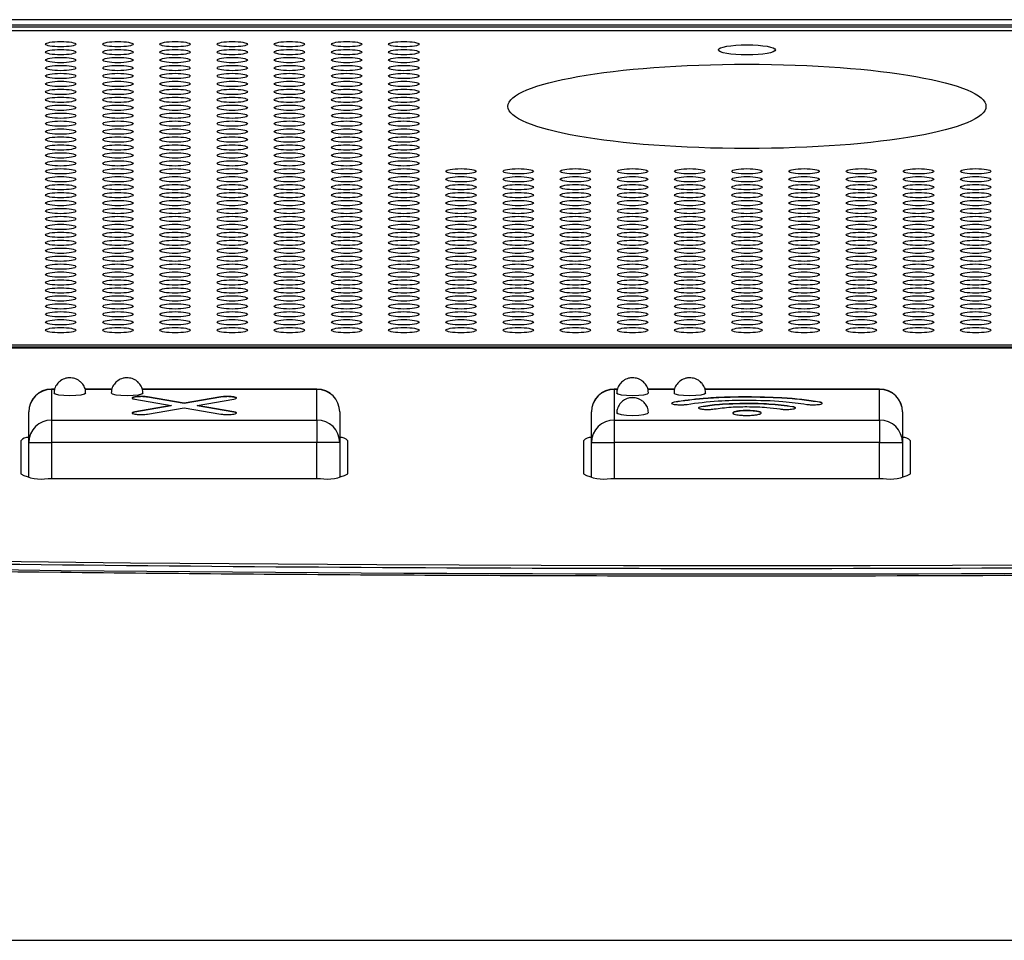
# Paper-space layout 'Layout1' of a CAD drawing. Extents: x 1 to 841, y 3 to 597.
# Drawn here: x 698 to 741, y 501 to 541 of the extents above; entities that cross this region are included whole.
import ezdxf

# ---------------------------------------------------------------- set-up
doc = ezdxf.new("R2010")
doc.units = 0
doc.header["$LTSCALE"] = 2
doc.layers.get('0').update_dxf_attribs({"linetype": 'CONTINUOUS'})

psp = doc.layouts.get("Layout1")

# ---------------------------------------------------------------- linework, layer by layer
at = {"color": 7, "linetype": 'CONTINUOUS'}
for p, q in [((790.029, 541.066), (669.826, 541.066)), ((790.029, 541.065), (669.826, 541.065)), ((669.83, 540.835), (790.025, 540.835)), ((790.025, 540.736), (669.83, 540.736)), ((790.025, 540.585), (669.83, 540.585)), ((790.025, 540.583), (669.83, 540.583)), ((794.017, 526.712), (665.837, 526.712)), ((794.015, 526.753), (665.84, 526.753)), ((665.938, 526.848), (793.917, 526.848)), ((699.659, 524.918), (699.527, 524.918)), ((699.527, 524.903), (699.527, 523.563)), ((702.159, 524.918), (700.992, 524.918)), ((711.127, 524.918), (703.492, 524.918)), ((711.127, 523.563), (711.127, 524.903)), ((724.259, 524.918), (724.127, 524.918)), ((724.127, 524.903), (724.127, 523.563)), ((726.759, 524.918), (725.592, 524.918)), ((735.727, 524.918), (728.092, 524.918)), ((735.727, 523.563), (735.727, 524.903)), ((703.161, 524.576), (703.161, 524.566)), ((703.161, 524.478), (704.762, 524.2)), ((703.443, 524.597), (703.443, 524.587)), ((705.327, 524.298), (703.726, 524.576)), ((703.726, 524.576), (703.726, 524.566)), ((705.327, 524.288), (703.726, 524.566)), ((706.928, 524.576), (705.327, 524.298)), ((706.928, 524.566), (705.327, 524.288)), ((705.327, 524.298), (705.327, 524.288)), ((705.893, 524.2), (707.494, 524.478)), ((706.928, 524.576), (706.928, 524.566)), ((707.211, 524.597), (707.211, 524.587)), ((707.494, 524.576), (707.494, 524.566)), ((726.751, 524.349), (726.751, 524.34)), ((729.927, 524.578), (729.927, 524.568)), ((729.927, 524.29), (729.927, 524.28)), ((733.104, 524.349), (733.104, 524.34)), ((698.527, 522.578), (698.527, 523.918)), ((704.762, 524.2), (703.161, 523.922)), ((704.762, 524.19), (703.161, 523.912)), ((703.161, 523.922), (703.161, 523.912)), ((703.726, 523.824), (705.327, 524.102)), ((704.762, 524.2), (704.762, 524.19)), ((705.327, 524.102), (706.928, 523.824)), ((707.494, 523.922), (705.893, 524.2)), ((705.893, 524.2), (705.893, 524.19)), ((707.494, 523.912), (705.893, 524.19)), ((707.494, 523.922), (707.494, 523.912)), ((712.127, 523.918), (712.127, 522.578)), ((723.127, 522.578), (723.127, 523.918)), ((727.923, 524.146), (727.923, 524.136)), ((729.489, 523.949), (729.489, 523.939)), ((730.366, 523.949), (730.366, 523.939)), ((731.931, 524.146), (731.931, 524.136)), ((736.727, 523.918), (736.727, 522.578)), ((699.527, 523.563), (711.127, 523.563)), ((699.527, 523.563), (699.527, 522.578)), ((711.127, 523.563), (711.127, 522.578)), ((724.127, 523.563), (735.727, 523.563)), ((724.127, 523.563), (724.127, 522.578)), ((735.727, 523.563), (735.727, 522.578)), ((698.177, 522.656), (698.177, 521.215)), ((698.527, 522.578), (699.527, 522.578)), ((698.527, 521.068), (698.527, 522.578)), ((711.127, 522.578), (699.527, 522.578)), ((712.127, 522.578), (711.127, 522.578)), ((712.127, 522.578), (712.127, 521.068)), ((712.477, 521.215), (712.477, 522.656)), ((722.777, 522.656), (722.777, 521.215)), ((723.127, 522.578), (724.127, 522.578)), ((723.127, 521.068), (723.127, 522.578)), ((735.727, 522.578), (724.127, 522.578)), ((735.727, 522.578), (736.727, 522.578)), ((736.727, 522.578), (736.727, 521.068)), ((737.077, 521.215), (737.077, 522.656)), ((699.377, 521.006), (711.277, 521.006)), ((723.977, 521.006), (735.877, 521.006)), ((669.456, 500.82), (790.399, 500.82))]:
    psp.add_line(p, q, dxfattribs=at)
at = {"color": 8, "linetype": 'CONTINUOUS'}
for p, q in [((699.527, 524.918), (699.527, 524.903)), ((699.657, 524.903), (699.527, 524.903)), ((702.157, 524.903), (700.999, 524.903)), ((711.127, 524.903), (703.499, 524.903)), ((711.127, 524.918), (711.127, 524.903)), ((724.127, 524.918), (724.127, 524.903)), ((724.257, 524.903), (724.127, 524.903)), ((726.757, 524.903), (725.599, 524.903)), ((735.727, 524.903), (728.099, 524.903)), ((735.727, 524.918), (735.727, 524.903)), ((699.527, 522.578), (699.527, 521.006)), ((711.127, 521.006), (711.127, 522.578)), ((724.127, 522.578), (724.127, 521.006)), ((735.727, 521.006), (735.727, 522.578))]:
    psp.add_line(p, q, dxfattribs=at)
at = {"color": 7, "linetype": 'CONTINUOUS', "flags": 128}
for points in [[(700.327, 525.4), (700.327, 525.4), (700.326, 525.4), (700.326, 525.399), (700.326, 525.399), (700.326, 525.399), (700.326, 525.399), (700.327, 525.399), (700.327, 525.399), (700.328, 525.399), (700.329, 525.399), (700.329, 525.399), (700.329, 525.399), (700.329, 525.399), (700.329, 525.4), (700.328, 525.4), (700.327, 525.4)], [(702.827, 525.4), (702.827, 525.4), (702.826, 525.4), (702.826, 525.399), (702.826, 525.399), (702.826, 525.399), (702.826, 525.399), (702.827, 525.399), (702.827, 525.399), (702.828, 525.399), (702.829, 525.399), (702.829, 525.399), (702.829, 525.399), (702.829, 525.399), (702.829, 525.4), (702.828, 525.4), (702.827, 525.4)], [(724.927, 525.4), (724.927, 525.4), (724.926, 525.4), (724.926, 525.399), (724.926, 525.399), (724.926, 525.399), (724.926, 525.399), (724.927, 525.399), (724.927, 525.399), (724.928, 525.399), (724.929, 525.399), (724.929, 525.399), (724.929, 525.399), (724.929, 525.399), (724.929, 525.4), (724.928, 525.4), (724.927, 525.4)], [(727.427, 525.4), (727.427, 525.4), (727.426, 525.4), (727.426, 525.399), (727.426, 525.399), (727.426, 525.399), (727.426, 525.399), (727.427, 525.399), (727.427, 525.399), (727.428, 525.399), (727.429, 525.399), (727.429, 525.399), (727.429, 525.399), (727.429, 525.399), (727.429, 525.4), (727.428, 525.4), (727.427, 525.4)], [(699.628, 524.761), (699.627, 524.759), (699.681, 524.713), (699.832, 524.673), (700.06, 524.647), (700.327, 524.638), (700.595, 524.647), (700.822, 524.673), (700.974, 524.713), (701.027, 524.759), (701.027, 524.761)], [(702.128, 524.761), (702.127, 524.759), (702.181, 524.713), (702.332, 524.673), (702.56, 524.647), (702.827, 524.638), (703.095, 524.647), (703.322, 524.673), (703.474, 524.713), (703.527, 524.759), (703.527, 524.761)], [(724.228, 524.761), (724.227, 524.759), (724.281, 524.713), (724.432, 524.673), (724.66, 524.647), (724.927, 524.638), (725.195, 524.647), (725.422, 524.673), (725.574, 524.713), (725.627, 524.759), (725.627, 524.761)], [(726.728, 524.761), (726.727, 524.759), (726.781, 524.713), (726.932, 524.673), (727.16, 524.647), (727.427, 524.638), (727.695, 524.647), (727.922, 524.673), (728.074, 524.713), (728.127, 524.759), (728.127, 524.761)], [(724.927, 524.531), (724.927, 524.531), (724.926, 524.531), (724.926, 524.531), (724.926, 524.531), (724.926, 524.531), (724.926, 524.531), (724.927, 524.531), (724.927, 524.531), (724.928, 524.531), (724.929, 524.531), (724.929, 524.531), (724.929, 524.531), (724.929, 524.531), (724.929, 524.531), (724.928, 524.531), (724.927, 524.531)], [(724.228, 523.893), (724.227, 523.891), (724.281, 523.844), (724.432, 523.805), (724.66, 523.779), (724.927, 523.769), (725.195, 523.779), (725.422, 523.805), (725.574, 523.844), (725.627, 523.891), (725.627, 523.892)], [(670.754, 517.822), (681.473, 517.616), (692.216, 517.45), (702.978, 517.326), (713.752, 517.243), (724.535, 517.202), (735.32, 517.202), (746.102, 517.243), (756.877, 517.326), (767.639, 517.45), (778.382, 517.616), (789.101, 517.822)]]:
    psp.add_lwpolyline(points, dxfattribs=at)
at = {"color": 7, "linetype": 'CONTINUOUS'}
for centre, radius, start, end in [((699.527, 523.918), 1, 90, 180), ((699.52, 523.91), 0.992, 89.5648, 179.5581), ((711.127, 523.918), 1, 0, 90), ((711.135, 523.91), 0.992, 0.4419, 90.4352), ((724.127, 523.918), 1, 90, 180), ((724.12, 523.91), 0.992, 89.5648, 179.5581), ((735.727, 523.918), 1, 0, 90), ((735.735, 523.91), 0.992, 0.4419, 90.4352), ((699.52, 522.57), 0.992, 89.5648, 179.5581), ((711.135, 522.57), 0.992, 0.4419, 90.4352), ((724.12, 522.57), 0.992, 89.5648, 179.5581), ((735.735, 522.57), 0.992, 0.4419, 90.4352), ((698.505, 522.367), 0.436, 87.0065, 138.5832), ((712.15, 522.367), 0.436, 41.4168, 92.9935), ((723.105, 522.367), 0.436, 87.0065, 138.5832), ((736.75, 522.367), 0.436, 41.4168, 92.9935), ((699.086, 522.89), 1.906, 241.5184, 278.7795), ((711.568, 522.89), 1.906, 261.2205, 298.4816), ((723.686, 522.89), 1.906, 241.5184, 278.7795), ((736.168, 522.89), 1.906, 261.2205, 298.4816)]:
    psp.add_arc(centre, radius, start, end, dxfattribs=at)
for centre, major_axis, ratio in [((699.927, 539.995), (0.663, 0), 0.176357), ((702.427, 539.995), (0.663, 0), 0.176357), ((704.927, 539.995), (0.663, 0), 0.176357), ((707.427, 539.995), (0.663, 0), 0.176357), ((709.927, 539.995), (0.663, 0), 0.176357), ((712.427, 539.995), (0.663, 0), 0.176357), ((714.927, 539.995), (0.663, 0), 0.176357), ((729.927, 539.746), (1.25, 0), 0.176327), ((699.927, 539.648), (0.663, 0), 0.176357), ((699.927, 539.3), (0.663, 0), 0.176357), ((702.427, 539.648), (0.663, 0), 0.176357), ((702.427, 539.3), (0.663, 0), 0.176357), ((704.927, 539.648), (0.663, 0), 0.176357), ((704.927, 539.3), (0.663, 0), 0.176357), ((707.427, 539.648), (0.663, 0), 0.176357), ((707.427, 539.3), (0.663, 0), 0.176357), ((709.927, 539.648), (0.663, 0), 0.176357), ((709.927, 539.3), (0.663, 0), 0.176357), ((712.427, 539.648), (0.663, 0), 0.176357), ((712.427, 539.3), (0.663, 0), 0.176357), ((714.927, 539.648), (0.663, 0), 0.176357), ((714.927, 539.3), (0.663, 0), 0.176357), ((699.927, 538.953), (0.663, 0), 0.176357), ((702.427, 538.953), (0.663, 0), 0.176357), ((704.927, 538.953), (0.663, 0), 0.176357), ((707.427, 538.953), (0.663, 0), 0.176357), ((709.927, 538.953), (0.663, 0), 0.176357), ((712.427, 538.953), (0.663, 0), 0.176357), ((714.927, 538.953), (0.663, 0), 0.176357), ((729.927, 537.277), (10.45, 0), 0.176327), ((699.927, 538.606), (0.663, 0), 0.176357), ((702.427, 538.606), (0.663, 0), 0.176357), ((704.927, 538.606), (0.663, 0), 0.176357), ((707.427, 538.606), (0.663, 0), 0.176357), ((709.927, 538.606), (0.663, 0), 0.176357), ((712.427, 538.606), (0.663, 0), 0.176357), ((714.927, 538.606), (0.663, 0), 0.176357), ((699.927, 538.258), (0.663, 0), 0.176357), ((702.427, 538.258), (0.663, 0), 0.176357), ((704.927, 538.258), (0.663, 0), 0.176357), ((707.427, 538.258), (0.663, 0), 0.176357), ((709.927, 538.258), (0.663, 0), 0.176357), ((712.427, 538.258), (0.663, 0), 0.176357), ((714.927, 538.258), (0.663, 0), 0.176357), ((699.927, 537.911), (0.663, 0), 0.176357), ((699.927, 537.564), (0.663, 0), 0.176357), ((702.427, 537.911), (0.663, 0), 0.176357), ((702.427, 537.564), (0.663, 0), 0.176357), ((704.927, 537.911), (0.663, 0), 0.176357), ((704.927, 537.564), (0.663, 0), 0.176357), ((707.427, 537.911), (0.663, 0), 0.176357), ((707.427, 537.564), (0.663, 0), 0.176357), ((709.927, 537.911), (0.663, 0), 0.176357), ((709.927, 537.564), (0.663, 0), 0.176357), ((712.427, 537.911), (0.663, 0), 0.176357), ((712.427, 537.564), (0.663, 0), 0.176357), ((714.927, 537.911), (0.663, 0), 0.176357), ((714.927, 537.564), (0.663, 0), 0.176357), ((699.927, 537.217), (0.663, 0), 0.176357), ((702.427, 537.217), (0.663, 0), 0.176357), ((704.927, 537.217), (0.663, 0), 0.176357), ((707.427, 537.217), (0.663, 0), 0.176357), ((709.927, 537.217), (0.663, 0), 0.176357), ((712.427, 537.217), (0.663, 0), 0.176357), ((714.927, 537.217), (0.663, 0), 0.176357), ((699.927, 536.869), (0.663, 0), 0.176357), ((702.427, 536.869), (0.663, 0), 0.176357), ((704.927, 536.869), (0.663, 0), 0.176357), ((707.427, 536.869), (0.663, 0), 0.176357), ((709.927, 536.869), (0.663, 0), 0.176357), ((712.427, 536.869), (0.663, 0), 0.176357), ((714.927, 536.869), (0.663, 0), 0.176357), ((699.927, 536.522), (0.663, 0), 0.176357), ((702.427, 536.522), (0.663, 0), 0.176357), ((704.927, 536.522), (0.663, 0), 0.176357), ((707.427, 536.522), (0.663, 0), 0.176357), ((709.927, 536.522), (0.663, 0), 0.176357), ((712.427, 536.522), (0.663, 0), 0.176357), ((714.927, 536.522), (0.663, 0), 0.176357), ((699.927, 536.175), (0.663, 0), 0.176357), ((699.927, 535.827), (0.663, 0), 0.176357), ((702.427, 536.175), (0.663, 0), 0.176357), ((702.427, 535.827), (0.663, 0), 0.176357), ((704.927, 536.175), (0.663, 0), 0.176357), ((704.927, 535.827), (0.663, 0), 0.176357), ((707.427, 536.175), (0.663, 0), 0.176357), ((707.427, 535.827), (0.663, 0), 0.176357), ((709.927, 536.175), (0.663, 0), 0.176357), ((709.927, 535.827), (0.663, 0), 0.176357), ((712.427, 536.175), (0.663, 0), 0.176357), ((712.427, 535.827), (0.663, 0), 0.176357), ((714.927, 536.175), (0.663, 0), 0.176357), ((714.927, 535.827), (0.663, 0), 0.176357), ((699.927, 535.48), (0.663, 0), 0.176357), ((702.427, 535.48), (0.663, 0), 0.176357), ((704.927, 535.48), (0.663, 0), 0.176357), ((707.427, 535.48), (0.663, 0), 0.176357), ((709.927, 535.48), (0.663, 0), 0.176357), ((712.427, 535.48), (0.663, 0), 0.176357), ((714.927, 535.48), (0.663, 0), 0.176357), ((699.927, 535.133), (0.663, 0), 0.176357), ((702.427, 535.133), (0.663, 0), 0.176357), ((704.927, 535.133), (0.663, 0), 0.176357), ((707.427, 535.133), (0.663, 0), 0.176357), ((709.927, 535.133), (0.663, 0), 0.176357), ((712.427, 535.133), (0.663, 0), 0.176357), ((714.927, 535.133), (0.663, 0), 0.176357), ((699.927, 534.785), (0.663, 0), 0.176357), ((702.427, 534.785), (0.663, 0), 0.176357), ((704.927, 534.785), (0.663, 0), 0.176357), ((707.427, 534.785), (0.663, 0), 0.176357), ((709.927, 534.785), (0.663, 0), 0.176357), ((712.427, 534.785), (0.663, 0), 0.176357), ((714.927, 534.785), (0.663, 0), 0.176357), ((699.927, 534.438), (0.663, 0), 0.176357), ((699.927, 534.091), (0.663, 0), 0.176357), ((702.427, 534.438), (0.663, 0), 0.176357), ((702.427, 534.091), (0.663, 0), 0.176357), ((704.927, 534.438), (0.663, 0), 0.176357), ((704.927, 534.091), (0.663, 0), 0.176357), ((707.427, 534.438), (0.663, 0), 0.176357), ((707.427, 534.091), (0.663, 0), 0.176357), ((709.927, 534.438), (0.663, 0), 0.176357), ((709.927, 534.091), (0.663, 0), 0.176357), ((712.427, 534.438), (0.663, 0), 0.176357), ((712.427, 534.091), (0.663, 0), 0.176357), ((714.927, 534.438), (0.663, 0), 0.176357), ((714.927, 534.091), (0.663, 0), 0.176357), ((717.427, 534.438), (0.663, 0), 0.176357), ((717.427, 534.091), (0.663, 0), 0.176357), ((719.927, 534.438), (0.663, 0), 0.176357), ((719.927, 534.091), (0.663, 0), 0.176357), ((722.427, 534.438), (0.663, 0), 0.176357), ((722.427, 534.091), (0.663, 0), 0.176357), ((724.927, 534.438), (0.663, 0), 0.176357), ((724.927, 534.091), (0.663, 0), 0.176357), ((727.427, 534.438), (0.663, 0), 0.176357), ((727.427, 534.091), (0.663, 0), 0.176357), ((729.927, 534.438), (0.663, 0), 0.176357), ((729.927, 534.091), (0.663, 0), 0.176357), ((732.427, 534.438), (0.663, 0), 0.176357), ((732.427, 534.091), (0.663, 0), 0.176357), ((734.927, 534.438), (0.663, 0), 0.176357), ((734.927, 534.091), (0.663, 0), 0.176357), ((737.427, 534.438), (0.663, 0), 0.176357), ((737.427, 534.091), (0.663, 0), 0.176357), ((739.927, 534.438), (0.663, 0), 0.176357), ((739.927, 534.091), (0.663, 0), 0.176357), ((699.927, 533.744), (0.663, 0), 0.176357), ((702.427, 533.744), (0.663, 0), 0.176357), ((704.927, 533.744), (0.663, 0), 0.176357), ((707.427, 533.744), (0.663, 0), 0.176357), ((709.927, 533.744), (0.663, 0), 0.176357), ((712.427, 533.744), (0.663, 0), 0.176357), ((714.927, 533.744), (0.663, 0), 0.176357), ((717.427, 533.744), (0.663, 0), 0.176357), ((719.927, 533.744), (0.663, 0), 0.176357), ((722.427, 533.744), (0.663, 0), 0.176357), ((724.927, 533.744), (0.663, 0), 0.176357), ((727.427, 533.744), (0.663, 0), 0.176357), ((729.927, 533.744), (0.663, 0), 0.176357), ((732.427, 533.744), (0.663, 0), 0.176357), ((734.927, 533.744), (0.663, 0), 0.176357), ((737.427, 533.744), (0.663, 0), 0.176357), ((739.927, 533.744), (0.663, 0), 0.176357), ((699.927, 533.396), (0.663, 0), 0.176357), ((702.427, 533.396), (0.663, 0), 0.176357), ((704.927, 533.396), (0.663, 0), 0.176357), ((707.427, 533.396), (0.663, 0), 0.176357), ((709.927, 533.396), (0.663, 0), 0.176357), ((712.427, 533.396), (0.663, 0), 0.176357), ((714.927, 533.396), (0.663, 0), 0.176357), ((717.427, 533.396), (0.663, 0), 0.176357), ((719.927, 533.396), (0.663, 0), 0.176357), ((722.427, 533.396), (0.663, 0), 0.176357), ((724.927, 533.396), (0.663, 0), 0.176357), ((727.427, 533.396), (0.663, 0), 0.176357), ((729.927, 533.396), (0.663, 0), 0.176357), ((732.427, 533.396), (0.663, 0), 0.176357), ((734.927, 533.396), (0.663, 0), 0.176357), ((737.427, 533.396), (0.663, 0), 0.176357), ((739.927, 533.396), (0.663, 0), 0.176357), ((699.927, 533.049), (0.663, 0), 0.176357), ((702.427, 533.049), (0.663, 0), 0.176357), ((704.927, 533.049), (0.663, 0), 0.176357), ((707.427, 533.049), (0.663, 0), 0.176357), ((709.927, 533.049), (0.663, 0), 0.176357), ((712.427, 533.049), (0.663, 0), 0.176357), ((714.927, 533.049), (0.663, 0), 0.176357), ((717.427, 533.049), (0.663, 0), 0.176357), ((719.927, 533.049), (0.663, 0), 0.176357), ((722.427, 533.049), (0.663, 0), 0.176357), ((724.927, 533.049), (0.663, 0), 0.176357), ((727.427, 533.049), (0.663, 0), 0.176357), ((729.927, 533.049), (0.663, 0), 0.176357), ((732.427, 533.049), (0.663, 0), 0.176357), ((734.927, 533.049), (0.663, 0), 0.176357), ((737.427, 533.049), (0.663, 0), 0.176357), ((739.927, 533.049), (0.663, 0), 0.176357), ((699.927, 532.702), (0.663, 0), 0.176357), ((699.927, 532.354), (0.663, 0), 0.176357), ((702.427, 532.702), (0.663, 0), 0.176357), ((702.427, 532.354), (0.663, 0), 0.176357), ((704.927, 532.702), (0.663, 0), 0.176357), ((704.927, 532.354), (0.663, 0), 0.176357), ((707.427, 532.702), (0.663, 0), 0.176357), ((707.427, 532.354), (0.663, 0), 0.176357), ((709.927, 532.702), (0.663, 0), 0.176357), ((709.927, 532.354), (0.663, 0), 0.176357), ((712.427, 532.702), (0.663, 0), 0.176357), ((712.427, 532.354), (0.663, 0), 0.176357), ((714.927, 532.702), (0.663, 0), 0.176357), ((714.927, 532.354), (0.663, 0), 0.176357), ((717.427, 532.702), (0.663, 0), 0.176357), ((717.427, 532.354), (0.663, 0), 0.176357), ((719.927, 532.702), (0.663, 0), 0.176357), ((719.927, 532.354), (0.663, 0), 0.176357), ((722.427, 532.702), (0.663, 0), 0.176357), ((722.427, 532.354), (0.663, 0), 0.176357), ((724.927, 532.702), (0.663, 0), 0.176357), ((724.927, 532.354), (0.663, 0), 0.176357), ((727.427, 532.702), (0.663, 0), 0.176357), ((727.427, 532.354), (0.663, 0), 0.176357), ((729.927, 532.702), (0.663, 0), 0.176357), ((729.927, 532.354), (0.663, 0), 0.176357), ((732.427, 532.702), (0.663, 0), 0.176357), ((732.427, 532.354), (0.663, 0), 0.176357), ((734.927, 532.702), (0.663, 0), 0.176357), ((734.927, 532.354), (0.663, 0), 0.176357), ((737.427, 532.702), (0.663, 0), 0.176357), ((737.427, 532.354), (0.663, 0), 0.176357), ((739.927, 532.702), (0.663, 0), 0.176357), ((739.927, 532.354), (0.663, 0), 0.176357), ((699.927, 532.007), (0.663, 0), 0.176357), ((702.427, 532.007), (0.663, 0), 0.176357), ((704.927, 532.007), (0.663, 0), 0.176357), ((707.427, 532.007), (0.663, 0), 0.176357), ((709.927, 532.007), (0.663, 0), 0.176357), ((712.427, 532.007), (0.663, 0), 0.176357), ((714.927, 532.007), (0.663, 0), 0.176357), ((717.427, 532.007), (0.663, 0), 0.176357), ((719.927, 532.007), (0.663, 0), 0.176357), ((722.427, 532.007), (0.663, 0), 0.176357), ((724.927, 532.007), (0.663, 0), 0.176357), ((727.427, 532.007), (0.663, 0), 0.176357), ((729.927, 532.007), (0.663, 0), 0.176357), ((732.427, 532.007), (0.663, 0), 0.176357), ((734.927, 532.007), (0.663, 0), 0.176357), ((737.427, 532.007), (0.663, 0), 0.176357), ((739.927, 532.007), (0.663, 0), 0.176357), ((699.927, 531.66), (0.663, 0), 0.176357), ((702.427, 531.66), (0.663, 0), 0.176357), ((704.927, 531.66), (0.663, 0), 0.176357), ((707.427, 531.66), (0.663, 0), 0.176357), ((709.927, 531.66), (0.663, 0), 0.176357), ((712.427, 531.66), (0.663, 0), 0.176357), ((714.927, 531.66), (0.663, 0), 0.176357), ((717.427, 531.66), (0.663, 0), 0.176357), ((719.927, 531.66), (0.663, 0), 0.176357), ((722.427, 531.66), (0.663, 0), 0.176357), ((724.927, 531.66), (0.663, 0), 0.176357), ((727.427, 531.66), (0.663, 0), 0.176357), ((729.927, 531.66), (0.663, 0), 0.176357), ((732.427, 531.66), (0.663, 0), 0.176357), ((734.927, 531.66), (0.663, 0), 0.176357), ((737.427, 531.66), (0.663, 0), 0.176357), ((739.927, 531.66), (0.663, 0), 0.176357), ((699.927, 531.312), (0.663, 0), 0.176357), ((702.427, 531.312), (0.663, 0), 0.176357), ((704.927, 531.312), (0.663, 0), 0.176357), ((707.427, 531.312), (0.663, 0), 0.176357), ((709.927, 531.312), (0.663, 0), 0.176357), ((712.427, 531.312), (0.663, 0), 0.176357), ((714.927, 531.312), (0.663, 0), 0.176357), ((717.427, 531.312), (0.663, 0), 0.176357), ((719.927, 531.312), (0.663, 0), 0.176357), ((722.427, 531.312), (0.663, 0), 0.176357), ((724.927, 531.312), (0.663, 0), 0.176357), ((727.427, 531.312), (0.663, 0), 0.176357), ((729.927, 531.312), (0.663, 0), 0.176357), ((732.427, 531.312), (0.663, 0), 0.176357), ((734.927, 531.312), (0.663, 0), 0.176357), ((737.427, 531.312), (0.663, 0), 0.176357), ((739.927, 531.312), (0.663, 0), 0.176357), ((699.927, 530.965), (0.663, 0), 0.176357), ((699.927, 530.618), (0.663, 0), 0.176357), ((702.427, 530.965), (0.663, 0), 0.176357), ((702.427, 530.618), (0.663, 0), 0.176357), ((704.927, 530.965), (0.663, 0), 0.176357), ((704.927, 530.618), (0.663, 0), 0.176357), ((707.427, 530.965), (0.663, 0), 0.176357), ((707.427, 530.618), (0.663, 0), 0.176357), ((709.927, 530.965), (0.663, 0), 0.176357), ((709.927, 530.618), (0.663, 0), 0.176357), ((712.427, 530.965), (0.663, 0), 0.176357), ((712.427, 530.618), (0.663, 0), 0.176357), ((714.927, 530.965), (0.663, 0), 0.176357), ((714.927, 530.618), (0.663, 0), 0.176357), ((717.427, 530.965), (0.663, 0), 0.176357), ((717.427, 530.618), (0.663, 0), 0.176357), ((719.927, 530.965), (0.663, 0), 0.176357), ((719.927, 530.618), (0.663, 0), 0.176357), ((722.427, 530.965), (0.663, 0), 0.176357), ((722.427, 530.618), (0.663, 0), 0.176357), ((724.927, 530.965), (0.663, 0), 0.176357), ((724.927, 530.618), (0.663, 0), 0.176357), ((727.427, 530.965), (0.663, 0), 0.176357), ((727.427, 530.618), (0.663, 0), 0.176357), ((729.927, 530.965), (0.663, 0), 0.176357), ((729.927, 530.618), (0.663, 0), 0.176357), ((732.427, 530.965), (0.663, 0), 0.176357), ((732.427, 530.618), (0.663, 0), 0.176357), ((734.927, 530.965), (0.663, 0), 0.176357), ((734.927, 530.618), (0.663, 0), 0.176357), ((737.427, 530.965), (0.663, 0), 0.176357), ((737.427, 530.618), (0.663, 0), 0.176357), ((739.927, 530.965), (0.663, 0), 0.176357), ((739.927, 530.618), (0.663, 0), 0.176357), ((699.927, 530.271), (0.663, 0), 0.176357), ((702.427, 530.271), (0.663, 0), 0.176357), ((704.927, 530.271), (0.663, 0), 0.176357), ((707.427, 530.271), (0.663, 0), 0.176357), ((709.927, 530.271), (0.663, 0), 0.176357), ((712.427, 530.271), (0.663, 0), 0.176357), ((714.927, 530.271), (0.663, 0), 0.176357), ((717.427, 530.271), (0.663, 0), 0.176357), ((719.927, 530.271), (0.663, 0), 0.176357), ((722.427, 530.271), (0.663, 0), 0.176357), ((724.927, 530.271), (0.663, 0), 0.176357), ((727.427, 530.271), (0.663, 0), 0.176357), ((729.927, 530.271), (0.663, 0), 0.176357), ((732.427, 530.271), (0.663, 0), 0.176357), ((734.927, 530.271), (0.663, 0), 0.176357), ((737.427, 530.271), (0.663, 0), 0.176357), ((739.927, 530.271), (0.663, 0), 0.176357), ((699.927, 529.923), (0.663, 0), 0.176357), ((702.427, 529.923), (0.663, 0), 0.176357), ((704.927, 529.923), (0.663, 0), 0.176357), ((707.427, 529.923), (0.663, 0), 0.176357), ((709.927, 529.923), (0.663, 0), 0.176357), ((712.427, 529.923), (0.663, 0), 0.176357), ((714.927, 529.923), (0.663, 0), 0.176357), ((717.427, 529.923), (0.663, 0), 0.176357), ((719.927, 529.923), (0.663, 0), 0.176357), ((722.427, 529.923), (0.663, 0), 0.176357), ((724.927, 529.923), (0.663, 0), 0.176357), ((727.427, 529.923), (0.663, 0), 0.176357), ((729.927, 529.923), (0.663, 0), 0.176357), ((732.427, 529.923), (0.663, 0), 0.176357), ((734.927, 529.923), (0.663, 0), 0.176357), ((737.427, 529.923), (0.663, 0), 0.176357), ((739.927, 529.923), (0.663, 0), 0.176357), ((699.927, 529.576), (0.663, 0), 0.176357), ((702.427, 529.576), (0.663, 0), 0.176357), ((704.927, 529.576), (0.663, 0), 0.176357), ((707.427, 529.576), (0.663, 0), 0.176357), ((709.927, 529.576), (0.663, 0), 0.176357), ((712.427, 529.576), (0.663, 0), 0.176357), ((714.927, 529.576), (0.663, 0), 0.176357), ((717.427, 529.576), (0.663, 0), 0.176357), ((719.927, 529.576), (0.663, 0), 0.176357), ((722.427, 529.576), (0.663, 0), 0.176357), ((724.927, 529.576), (0.663, 0), 0.176357), ((727.427, 529.576), (0.663, 0), 0.176357), ((729.927, 529.576), (0.663, 0), 0.176357), ((732.427, 529.576), (0.663, 0), 0.176357), ((734.927, 529.576), (0.663, 0), 0.176357), ((737.427, 529.576), (0.663, 0), 0.176357), ((739.927, 529.576), (0.663, 0), 0.176357), ((699.927, 529.229), (0.663, 0), 0.176357), ((702.427, 529.229), (0.663, 0), 0.176357), ((704.927, 529.229), (0.663, 0), 0.176357), ((707.427, 529.229), (0.663, 0), 0.176357), ((709.927, 529.229), (0.663, 0), 0.176357), ((712.427, 529.229), (0.663, 0), 0.176357), ((714.927, 529.229), (0.663, 0), 0.176357), ((717.427, 529.229), (0.663, 0), 0.176357), ((719.927, 529.229), (0.663, 0), 0.176357), ((722.427, 529.229), (0.663, 0), 0.176357), ((724.927, 529.229), (0.663, 0), 0.176357), ((727.427, 529.229), (0.663, 0), 0.176357), ((729.927, 529.229), (0.663, 0), 0.176357), ((732.427, 529.229), (0.663, 0), 0.176357), ((734.927, 529.229), (0.663, 0), 0.176357), ((737.427, 529.229), (0.663, 0), 0.176357), ((739.927, 529.229), (0.663, 0), 0.176357), ((699.927, 528.881), (0.663, 0), 0.176357), ((699.927, 528.534), (0.663, 0), 0.176357), ((702.427, 528.881), (0.663, 0), 0.176357), ((702.427, 528.534), (0.663, 0), 0.176357), ((704.927, 528.881), (0.663, 0), 0.176357), ((704.927, 528.534), (0.663, 0), 0.176357), ((707.427, 528.881), (0.663, 0), 0.176357), ((707.427, 528.534), (0.663, 0), 0.176357), ((709.927, 528.881), (0.663, 0), 0.176357), ((709.927, 528.534), (0.663, 0), 0.176357), ((712.427, 528.881), (0.663, 0), 0.176357), ((712.427, 528.534), (0.663, 0), 0.176357), ((714.927, 528.881), (0.663, 0), 0.176357), ((714.927, 528.534), (0.663, 0), 0.176357), ((717.427, 528.881), (0.663, 0), 0.176357), ((717.427, 528.534), (0.663, 0), 0.176357), ((719.927, 528.881), (0.663, 0), 0.176357), ((719.927, 528.534), (0.663, 0), 0.176357), ((722.427, 528.881), (0.663, 0), 0.176357), ((722.427, 528.534), (0.663, 0), 0.176357), ((724.927, 528.881), (0.663, 0), 0.176357), ((724.927, 528.534), (0.663, 0), 0.176357), ((727.427, 528.881), (0.663, 0), 0.176357), ((727.427, 528.534), (0.663, 0), 0.176357), ((729.927, 528.881), (0.663, 0), 0.176357), ((729.927, 528.534), (0.663, 0), 0.176357), ((732.427, 528.881), (0.663, 0), 0.176357), ((732.427, 528.534), (0.663, 0), 0.176357), ((734.927, 528.881), (0.663, 0), 0.176357), ((734.927, 528.534), (0.663, 0), 0.176357), ((737.427, 528.881), (0.663, 0), 0.176357), ((737.427, 528.534), (0.663, 0), 0.176357), ((739.927, 528.881), (0.663, 0), 0.176357), ((739.927, 528.534), (0.663, 0), 0.176357), ((699.927, 528.187), (0.663, 0), 0.176357), ((702.427, 528.187), (0.663, 0), 0.176357), ((704.927, 528.187), (0.663, 0), 0.176357), ((707.427, 528.187), (0.663, 0), 0.176357), ((709.927, 528.187), (0.663, 0), 0.176357), ((712.427, 528.187), (0.663, 0), 0.176357), ((714.927, 528.187), (0.663, 0), 0.176357), ((717.427, 528.187), (0.663, 0), 0.176357), ((719.927, 528.187), (0.663, 0), 0.176357), ((722.427, 528.187), (0.663, 0), 0.176357), ((724.927, 528.187), (0.663, 0), 0.176357), ((727.427, 528.187), (0.663, 0), 0.176357), ((729.927, 528.187), (0.663, 0), 0.176357), ((732.427, 528.187), (0.663, 0), 0.176357), ((734.927, 528.187), (0.663, 0), 0.176357), ((737.427, 528.187), (0.663, 0), 0.176357), ((739.927, 528.187), (0.663, 0), 0.176357), ((699.927, 527.84), (0.663, 0), 0.176357), ((702.427, 527.84), (0.663, 0), 0.176357), ((704.927, 527.84), (0.663, 0), 0.176357), ((707.427, 527.84), (0.663, 0), 0.176357), ((709.927, 527.84), (0.663, 0), 0.176357), ((712.427, 527.84), (0.663, 0), 0.176357), ((714.927, 527.84), (0.663, 0), 0.176357), ((717.427, 527.84), (0.663, 0), 0.176357), ((719.927, 527.84), (0.663, 0), 0.176357), ((722.427, 527.84), (0.663, 0), 0.176357), ((724.927, 527.84), (0.663, 0), 0.176357), ((727.427, 527.84), (0.663, 0), 0.176357), ((729.927, 527.84), (0.663, 0), 0.176357), ((732.427, 527.84), (0.663, 0), 0.176357), ((734.927, 527.84), (0.663, 0), 0.176357), ((737.427, 527.84), (0.663, 0), 0.176357), ((739.927, 527.84), (0.663, 0), 0.176357), ((699.927, 527.492), (0.663, 0), 0.176357), ((702.427, 527.492), (0.663, 0), 0.176357), ((704.927, 527.492), (0.663, 0), 0.176357), ((707.427, 527.492), (0.663, 0), 0.176357), ((709.927, 527.492), (0.663, 0), 0.176357), ((712.427, 527.492), (0.663, 0), 0.176357), ((714.927, 527.492), (0.663, 0), 0.176357), ((717.427, 527.492), (0.663, 0), 0.176357), ((719.927, 527.492), (0.663, 0), 0.176357), ((722.427, 527.492), (0.663, 0), 0.176357), ((724.927, 527.492), (0.663, 0), 0.176357), ((727.427, 527.492), (0.663, 0), 0.176357), ((729.927, 527.492), (0.663, 0), 0.176357), ((732.427, 527.492), (0.663, 0), 0.176357), ((734.927, 527.492), (0.663, 0), 0.176357), ((737.427, 527.492), (0.663, 0), 0.176357), ((739.927, 527.492), (0.663, 0), 0.176357)]:
    psp.add_ellipse(centre, major_axis=major_axis, ratio=ratio, dxfattribs=at)
psp.add_ellipse((729.927, 604.343), major_axis=(496.279, 0), ratio=0.17633, start_param=4.59145, end_param=4.833328, dxfattribs=at)
for points, knots in [([(701.016, 524.76), (701.015, 524.802), (701.013, 524.919), (700.931, 525.083), (700.81, 525.228), (700.68, 525.322), (700.555, 525.377), (700.435, 525.405), (700.301, 525.415), (700.122, 525.391), (699.927, 525.301), (699.759, 525.138), (699.652, 524.954), (699.642, 524.817), (699.638, 524.76)], [0, 0, 0, 0, 0.059343, 0.166051, 0.253996, 0.329199, 0.393393, 0.448556, 0.505136, 0.584974, 0.705195, 0.805157, 0.918616, 1, 1, 1, 1]), ([(703.516, 524.76), (703.515, 524.802), (703.513, 524.919), (703.431, 525.083), (703.31, 525.228), (703.18, 525.322), (703.055, 525.377), (702.935, 525.405), (702.801, 525.415), (702.622, 525.391), (702.427, 525.301), (702.259, 525.138), (702.152, 524.954), (702.142, 524.817), (702.138, 524.76)], [0, 0, 0, 0, 0.059343, 0.166051, 0.253996, 0.329199, 0.393393, 0.448556, 0.505136, 0.584974, 0.705195, 0.805157, 0.918616, 1, 1, 1, 1]), ([(725.616, 524.76), (725.615, 524.802), (725.613, 524.919), (725.531, 525.083), (725.41, 525.228), (725.28, 525.322), (725.155, 525.377), (725.035, 525.405), (724.901, 525.415), (724.722, 525.391), (724.527, 525.301), (724.359, 525.138), (724.252, 524.954), (724.242, 524.817), (724.238, 524.76)], [0, 0, 0, 0, 0.059343, 0.166051, 0.253996, 0.329199, 0.393393, 0.448556, 0.505136, 0.584974, 0.705195, 0.805157, 0.918616, 1, 1, 1, 1]), ([(728.116, 524.76), (728.115, 524.802), (728.113, 524.919), (728.031, 525.083), (727.91, 525.228), (727.78, 525.322), (727.655, 525.377), (727.535, 525.405), (727.401, 525.415), (727.222, 525.391), (727.027, 525.301), (726.859, 525.138), (726.752, 524.954), (726.742, 524.817), (726.738, 524.76)], [0, 0, 0, 0, 0.059343, 0.166051, 0.253996, 0.329199, 0.393393, 0.448556, 0.505136, 0.584974, 0.705195, 0.805157, 0.918616, 1, 1, 1, 1]), ([(703.161, 524.576), (703.124, 524.568), (703.052, 524.552), (703.035, 524.523), (703.072, 524.497), (703.131, 524.484), (703.161, 524.478)], [0, 0, 0, 0, 0.283635, 0.557809, 0.774944, 1, 1, 1, 1]), ([(703.161, 524.566), (703.122, 524.558), (703.055, 524.544), (703.051, 524.525), (703.05, 524.517)], [0, 0, 0, 0, 0.567706, 1, 1, 1, 1]), ([(703.443, 524.597), (703.385, 524.595), (703.279, 524.593), (703.197, 524.581), (703.161, 524.576)], [0, 0, 0, 0, 0.55012, 1, 1, 1, 1]), ([(703.443, 524.587), (703.385, 524.586), (703.279, 524.583), (703.197, 524.572), (703.161, 524.566)], [0, 0, 0, 0, 0.55012, 1, 1, 1, 1]), ([(703.726, 524.576), (703.679, 524.583), (703.595, 524.594), (703.489, 524.596), (703.443, 524.597)], [0, 0, 0, 0, 0.567592, 1, 1, 1, 1]), ([(703.726, 524.566), (703.679, 524.573), (703.595, 524.584), (703.489, 524.586), (703.443, 524.587)], [0, 0, 0, 0, 0.567592, 1, 1, 1, 1]), ([(707.211, 524.597), (707.153, 524.595), (707.047, 524.593), (706.965, 524.581), (706.928, 524.576)], [0, 0, 0, 0, 0.549955, 1, 1, 1, 1]), ([(707.211, 524.587), (707.153, 524.586), (707.047, 524.583), (706.965, 524.572), (706.928, 524.566)], [0, 0, 0, 0, 0.549955, 1, 1, 1, 1]), ([(707.494, 524.576), (707.446, 524.583), (707.363, 524.594), (707.257, 524.596), (707.211, 524.597)], [0, 0, 0, 0, 0.567535, 1, 1, 1, 1]), ([(707.494, 524.566), (707.446, 524.573), (707.363, 524.584), (707.257, 524.586), (707.211, 524.587)], [0, 0, 0, 0, 0.567535, 1, 1, 1, 1]), ([(707.494, 524.478), (707.531, 524.486), (707.603, 524.502), (707.619, 524.532), (707.583, 524.557), (707.524, 524.57), (707.494, 524.576)], [0, 0, 0, 0, 0.283798, 0.558015, 0.77508, 1, 1, 1, 1]), ([(707.605, 524.517), (707.607, 524.519), (707.616, 524.529), (707.58, 524.547), (707.523, 524.56), (707.494, 524.566)], [0, 0, 0, 0, 0.116339, 0.550317, 1, 1, 1, 1]), ([(725.616, 523.892), (725.615, 523.934), (725.613, 524.051), (725.531, 524.215), (725.41, 524.36), (725.28, 524.453), (725.155, 524.508), (725.035, 524.537), (724.901, 524.546), (724.722, 524.523), (724.527, 524.433), (724.359, 524.27), (724.252, 524.086), (724.242, 523.949), (724.238, 523.892)], [0, 0, 0, 0, 0.059343, 0.166051, 0.253996, 0.329199, 0.393393, 0.448556, 0.505136, 0.584974, 0.705195, 0.805157, 0.918616, 1, 1, 1, 1]), ([(726.751, 524.349), (726.714, 524.341), (726.642, 524.325), (726.625, 524.296), (726.662, 524.27), (726.721, 524.258), (726.751, 524.251)], [0, 0, 0, 0, 0.283811, 0.558094, 0.775175, 1, 1, 1, 1]), ([(726.751, 524.34), (726.712, 524.331), (726.645, 524.317), (726.641, 524.298), (726.64, 524.29)], [0, 0, 0, 0, 0.5675688, 1, 1, 1, 1]), ([(729.927, 524.578), (729.597, 524.574), (728.94, 524.567), (727.809, 524.5), (727.153, 524.407), (726.751, 524.349)], [0, 0, 0, 0, 0.282128, 0.560156, 1, 1, 1, 1]), ([(729.927, 524.568), (729.597, 524.564), (728.94, 524.557), (727.809, 524.49), (727.153, 524.397), (726.751, 524.34)], [0, 0, 0, 0, 0.282128, 0.560156, 1, 1, 1, 1]), ([(727.316, 524.251), (727.748, 524.311), (728.52, 524.417), (729.496, 524.432), (729.927, 524.439)], [0, 0, 0, 0, 0.558645, 1, 1, 1, 1]), ([(729.927, 524.29), (729.507, 524.282), (728.754, 524.267), (728.178, 524.183), (727.923, 524.146)], [0, 0, 0, 0, 0.558701, 1, 1, 1, 1]), ([(729.927, 524.28), (729.507, 524.272), (728.754, 524.257), (728.178, 524.173), (727.923, 524.136)], [0, 0, 0, 0, 0.558701, 1, 1, 1, 1]), ([(733.104, 524.349), (732.855, 524.387), (732.36, 524.463), (731.29, 524.555), (730.445, 524.569), (729.927, 524.578)], [0, 0, 0, 0, 0.282122, 0.56014, 1, 1, 1, 1]), ([(733.104, 524.34), (732.855, 524.377), (732.36, 524.453), (731.29, 524.545), (730.445, 524.559), (729.927, 524.568)], [0, 0, 0, 0, 0.2821217, 0.5601404, 1, 1, 1, 1]), ([(729.927, 524.439), (730.475, 524.428), (731.455, 524.409), (732.206, 524.299), (732.538, 524.251)], [0, 0, 0, 0, 0.5586957, 1, 1, 1, 1]), ([(731.931, 524.146), (731.6, 524.192), (731.007, 524.273), (730.258, 524.285), (729.927, 524.29)], [0, 0, 0, 0, 0.558643, 1, 1, 1, 1]), ([(731.931, 524.136), (731.6, 524.182), (731.007, 524.263), (730.258, 524.275), (729.927, 524.28)], [0, 0, 0, 0, 0.558643, 1, 1, 1, 1]), ([(733.104, 524.251), (733.14, 524.259), (733.212, 524.276), (733.229, 524.305), (733.192, 524.33), (733.134, 524.343), (733.104, 524.349)], [0, 0, 0, 0, 0.283755, 0.558006, 0.775102, 1, 1, 1, 1]), ([(733.215, 524.291), (733.217, 524.293), (733.226, 524.302), (733.19, 524.321), (733.133, 524.333), (733.104, 524.34)], [0, 0, 0, 0, 0.116218, 0.550309, 1, 1, 1, 1]), ([(703.161, 523.922), (703.124, 523.914), (703.052, 523.897), (703.035, 523.868), (703.072, 523.843), (703.131, 523.83), (703.161, 523.824)], [0, 0, 0, 0, 0.283822, 0.558007, 0.775056, 1, 1, 1, 1]), ([(703.161, 523.912), (703.122, 523.904), (703.055, 523.889), (703.051, 523.871), (703.05, 523.863)], [0, 0, 0, 0, 0.567842, 1, 1, 1, 1]), ([(707.494, 523.824), (707.531, 523.832), (707.603, 523.848), (707.619, 523.877), (707.583, 523.903), (707.524, 523.916), (707.494, 523.922)], [0, 0, 0, 0, 0.283658, 0.557802, 0.774921, 1, 1, 1, 1]), ([(707.605, 523.863), (707.607, 523.865), (707.616, 523.875), (707.58, 523.893), (707.523, 523.906), (707.494, 523.912)], [0, 0, 0, 0, 0.116281, 0.550186, 1, 1, 1, 1]), ([(726.751, 524.251), (726.798, 524.245), (726.882, 524.233), (726.988, 524.231), (727.034, 524.231)], [0, 0, 0, 0, 0.567596, 1, 1, 1, 1]), ([(727.034, 524.231), (727.092, 524.232), (727.198, 524.234), (727.28, 524.246), (727.316, 524.251)], [0, 0, 0, 0, 0.550299, 1, 1, 1, 1]), ([(727.923, 524.146), (727.886, 524.137), (727.814, 524.121), (727.798, 524.092), (727.834, 524.066), (727.893, 524.054), (727.923, 524.048)], [0, 0, 0, 0, 0.28374, 0.557928, 0.775012, 1, 1, 1, 1]), ([(727.923, 524.136), (727.885, 524.128), (727.817, 524.113), (727.814, 524.095), (727.812, 524.087)], [0, 0, 0, 0, 0.567863, 1, 1, 1, 1]), ([(727.923, 524.048), (727.971, 524.041), (728.055, 524.03), (728.16, 524.028), (728.206, 524.027)], [0, 0, 0, 0, 0.567374, 1, 1, 1, 1]), ([(728.206, 524.027), (728.264, 524.028), (728.371, 524.03), (728.452, 524.042), (728.489, 524.048)], [0, 0, 0, 0, 0.550127, 1, 1, 1, 1]), ([(728.489, 524.048), (728.727, 524.08), (729.152, 524.139), (729.69, 524.147), (729.927, 524.151)], [0, 0, 0, 0, 0.558566, 1, 1, 1, 1]), ([(729.489, 523.949), (729.432, 523.936), (729.32, 523.911), (729.295, 523.866), (729.351, 523.826), (729.442, 523.807), (729.489, 523.797)], [0, 0, 0, 0, 0.283591, 0.557955, 0.775145, 1, 1, 1, 1]), ([(729.489, 523.939), (729.429, 523.927), (729.325, 523.904), (729.319, 523.875), (729.317, 523.863)], [0, 0, 0, 0, 0.5675, 1, 1, 1, 1]), ([(730.366, 523.949), (730.292, 523.959), (730.146, 523.978), (729.887, 523.982), (729.657, 523.972), (729.545, 523.957), (729.489, 523.949)], [0, 0, 0, 0, 0.280776, 0.559176, 0.778414, 1, 1, 1, 1]), ([(730.366, 523.939), (730.292, 523.949), (730.146, 523.968), (729.887, 523.972), (729.657, 523.963), (729.545, 523.947), (729.489, 523.939)], [0, 0, 0, 0, 0.280776, 0.559176, 0.778414, 1, 1, 1, 1]), ([(729.927, 524.151), (730.229, 524.145), (730.769, 524.134), (731.183, 524.074), (731.366, 524.048)], [0, 0, 0, 0, 0.5586447, 1, 1, 1, 1]), ([(730.366, 523.797), (730.422, 523.81), (730.534, 523.835), (730.56, 523.88), (730.503, 523.92), (730.412, 523.939), (730.366, 523.949)], [0, 0, 0, 0, 0.28354, 0.557931, 0.77515, 1, 1, 1, 1]), ([(730.537, 523.863), (730.54, 523.867), (730.554, 523.882), (730.499, 523.91), (730.411, 523.929), (730.366, 523.939)], [0, 0, 0, 0, 0.116418, 0.550583, 1, 1, 1, 1]), ([(731.366, 524.048), (731.413, 524.041), (731.507, 524.029), (731.675, 524.026), (731.823, 524.032), (731.895, 524.042), (731.932, 524.048)], [0, 0, 0, 0, 0.283494, 0.557738, 0.774938, 1, 1, 1, 1]), ([(731.932, 524.048), (731.968, 524.056), (732.04, 524.072), (732.057, 524.101), (732.02, 524.127), (731.961, 524.139), (731.931, 524.146)], [0, 0, 0, 0, 0.283559, 0.557752, 0.774917, 1, 1, 1, 1]), ([(732.042, 524.087), (732.044, 524.089), (732.053, 524.099), (732.017, 524.117), (731.96, 524.13), (731.931, 524.136)], [0, 0, 0, 0, 0.116574, 0.550379, 1, 1, 1, 1]), ([(732.538, 524.251), (732.585, 524.245), (732.679, 524.232), (732.847, 524.229), (732.995, 524.236), (733.067, 524.246), (733.104, 524.251)], [0, 0, 0, 0, 0.283856, 0.558157, 0.77523, 1, 1, 1, 1]), ([(703.161, 523.824), (703.208, 523.817), (703.302, 523.805), (703.469, 523.802), (703.618, 523.808), (703.69, 523.818), (703.726, 523.824)], [0, 0, 0, 0, 0.283533, 0.557714, 0.774899, 1, 1, 1, 1]), ([(706.928, 523.824), (706.976, 523.817), (707.07, 523.805), (707.237, 523.802), (707.385, 523.808), (707.457, 523.818), (707.494, 523.824)], [0, 0, 0, 0, 0.283799, 0.55808, 0.775156, 1, 1, 1, 1]), ([(729.489, 523.797), (729.561, 523.787), (729.691, 523.769), (729.855, 523.767), (729.927, 523.765)], [0, 0, 0, 0, 0.558487, 1, 1, 1, 1]), ([(729.927, 523.765), (730.019, 523.767), (730.184, 523.77), (730.31, 523.789), (730.366, 523.797)], [0, 0, 0, 0, 0.558489, 1, 1, 1, 1]), ([(789.641, 517.701), (779.731, 517.489), (769.793, 517.33), (749.86, 517.117), (739.885, 517.064), (719.914, 517.064), (709.948, 517.117), (690.053, 517.33), (680.124, 517.489), (670.214, 517.701)], [0, 0, 0, 0, 0.25, 0.25, 0.5, 0.5, 0.75, 0.75, 1, 1, 1, 1]), ([(789.813, 517.378), (779.874, 517.165), (769.896, 517.005), (749.926, 516.792), (739.93, 516.739), (724.921, 516.739), (719.912, 516.753), (709.909, 516.806), (704.913, 516.846), (689.941, 517.006), (679.981, 517.165), (670.042, 517.378)], [0, 0, 0, 0, 0.25, 0.25, 0.5, 0.5, 0.625, 0.625, 0.75, 0.75, 1, 1, 1, 1])]:
    psp.add_open_spline(points, degree=3, knots=knots, dxfattribs=at)

doc.saveas('drawing.dxf')
